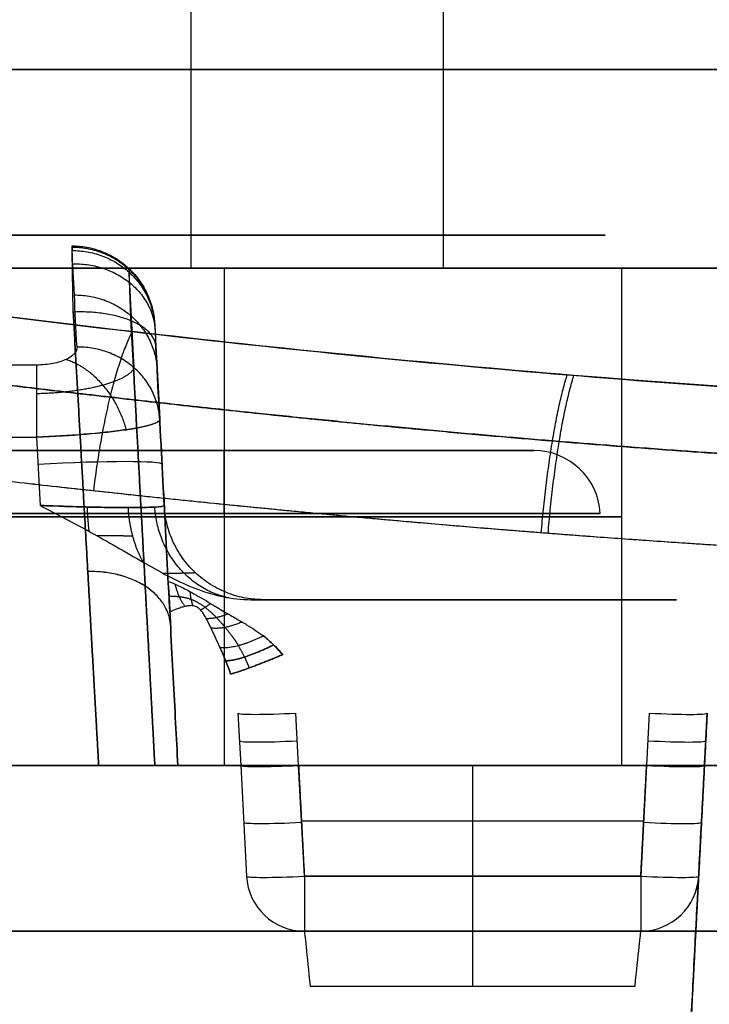
# Model space of a CAD drawing. Units: millimetres. Extents: x -240 to 240, y -7 to 562.
# Drawn here: x -152 to -148, y -1 to 5 of the extents above; entities that cross this region are included whole.
import ezdxf

# ---------------------------------------------------------------- set-up
doc = ezdxf.new("R2010")
doc.units = ezdxf.units.MM
doc.header["$MEASUREMENT"] = 0
doc.layers.add('Default', color=7, linetype='Continuous', true_color=0x000000)

msp = doc.modelspace()

# ---------------------------------------------------------------- linework, layer by layer
at = {"layer": 'Default'}
for p, q in [((-131.7488, 4.2, 112.5), (-154.2512, 4.2, 112.5)), ((-154.2512, 4.2, -112.5), (-131.7488, 4.2, -112.5)), ((-148.2, 3.2), (-155, 3.2)), ((165, 3, -107), (-165, 3, -107)), ((-165, 3, 107), (165, 3, 107)), ((-155, 3), (-130.1, 3)), ((-150.5, 3, 93.5), (-150.5, 0, 93.5)), ((-150.5, 3, 98.3), (-150.5, 0, 98.3)), ((-148.1, 3, 95.9), (-148.1, 0, 95.9)), ((-151.6324, 2.4159, 115.5921), (-152.4972, 2.4159, 115.5921)), ((-150.8618, 1.5686, 115.1688), (-150.889, 2.0874, 115.1416)), ((-152.4972, 1.9817, 115.8961), (-151.6324, 1.9817, 115.8961)), ((-151.6324, 1.9817, 115.8961), (-151.6108, 1.5686, 115.9178)), ((-150.2626, 1, -115), (-147.7698, 1, -115)), ((-149.0542, 1, -115.6155), (-149.0542, 1, -114.3845)), ((-150.4165, 0.3156, 113.667), (-150.4, 0, 113.6505)), ((-150.0505, 0, 114), (-150.067, 0.3156, 114.0165)), ((-147.933, 0.3156, 114.0165), (-147.9495, 0, 114)), ((-147.6, 0, 113.6505), (-147.5835, 0.3156, 113.667)), ((-165, 0, 107), (165, 0, 107)), ((-155, 0), (-132.5, 0)), ((-150.0155, -0.6683, 113.965), (-150.0505, 0, 114)), ((-149, 0, -114), (-149, -0.6683, -113.965)), ((-150.4, 0, 113.6505), (-150.365, -0.6683, 113.6155)), ((-147.9495, 0, 114), (-147.9845, -0.6683, 113.965)), ((-147.9495, 0, 114), (-147.9845, -0.6683, 113.965)), ((-147.635, -0.6683, 113.6155), (-147.6, 0, 113.6505)), ((-150.033, -0.3342, -113.9825), (-147.967, -0.3342, -113.9825)), ((-147.8254, -4.3, -112.4426), (-147.6199, -0.3791, -112.4426)), ((-147.9845, -0.6683, 113.965), (-150.0155, -0.6683, 113.965)), ((-147.9845, -1, 113.5), (-150.0155, -1, 113.5)), ((-147.9845, -1, -113.5), (-150.0155, -1, -113.5)), ((-147.9845, -1, -113.3845), (-150.0155, -1, -113.3845)), ((-149, -1, 113.3845), (-149, -1, 113.6155)), ((-149, -1, -113.6155), (-149, -1, -113.3845)), ((-149.9807, -1.3317, -113.035), (-148.0193, -1.3317, -113.035))]:
    msp.add_line(p, q, dxfattribs=at)
at = {"layer": 'Default', "extrusion": (9.25186e-17, 1, 1.36123e-30)}
msp.add_arc((150.5, 95.9, 3), 2.4, 180, 0, dxfattribs=at)
at = {"layer": 'Default', "extrusion": (0, 1, 0)}
for centre, radius, start, end in [((150.5, 95.9, 3), 2.4, 0, 180), ((150.5, 95.9, 1.9), 1.8708, 180, 0), ((150.5, 95.9, 1.9), 1.8708, 360, 180), ((150.5, 95.9, 1.9), 1.8708, 0, 180), ((150.5, 95.9, 1.5), 2.4, 180, 0), ((150.5, 95.9, 1.5), 2.4, 0, 180), ((143, 76, -1), 42.6061, 75.26845, 90), ((143, -76, -1), 42.6061, 270, 284.73155)]:
    msp.add_arc(centre, radius, start, end, dxfattribs=at)
at = {"layer": 'Default', "extrusion": (1, 1.5532e-13, 3.48118e-14)}
msp.add_arc((1.9556, 115.3968, -151.6324), 0.5, 22.98976, 87, dxfattribs=at)
at = {"layer": 'Default', "extrusion": (1, -1.22479e-16, 0)}
msp.add_arc((1.5, 94.0292, -150.5), 0.4, 273, 0, dxfattribs=at)
at = {"layer": 'Default', "extrusion": (1, 1.22479e-16, 0)}
msp.add_arc((1.5, 97.7708, -150.5), 0.4, 0, 87, dxfattribs=at)
at = {"layer": 'Default'}
for centre, radius, start, end in [((-148.6292, 1.5, 95.9), 0.4, 3, 90), ((-150.0155, -0.65, 113.6155), 0.35, 183, 270), ((-147.9845, -0.65, 113.6155), 0.35, 270, 357)]:
    msp.add_arc(centre, radius, start, end, dxfattribs=at)
at = {"layer": 'Default', "extrusion": (-0.052264, 0.997265, -0.052264)}
msp.add_arc((151.3229, 115.5059, 3.6806), 0.75, 90.15694, 180, dxfattribs=at)
at = {"layer": 'Default', "extrusion": (9.78045e-17, 1, 0)}
msp.add_arc((150.5, 95.9, 1.5209), 2.2703, 180, 0, dxfattribs=at)
at = {"layer": 'Default', "extrusion": (9.78045e-17, 1, -6.20052e-31)}
msp.add_arc((150.5, 95.9, 1.5209), 2.2703, 0, 180, dxfattribs=at)
at = {"layer": 'Default', "extrusion": (-0.052264, 0.997265, 0.052264)}
for centre, start in [((149.8439, 113.0838, 14.1169), 0), ((149.8439, 113.0838, 13.9496), 0), ((149.8439, 113.0838, 13.8004), 0), ((149.8439, 113.0838, 13.4563), 360), ((149.8439, 113.0838, 13.1303), 0)]:
    msp.add_arc(centre, 0.35, start, 89.84306, dxfattribs=at)
at = {"layer": 'Default', "extrusion": (0.052264, 0.997265, 0.052264)}
for centre in [(147.7477, 113.8989, -1.4579), (147.7477, 113.8989, -1.6252), (147.7477, 113.8989, -1.7744), (147.7477, 113.8989, -2.1185), (147.7477, 113.8989, -2.4445)]:
    msp.add_arc(centre, 0.35, 90.15694, 180, dxfattribs=at)
at = {"layer": 'Default', "extrusion": (-6.09288e-17, 1, 0)}
msp.add_arc((143, 97.25), 11.5024, 180, 0, dxfattribs=at)
at = {"layer": 'Default', "extrusion": (-9.95372e-17, 1, 0)}
msp.add_arc((143, -97.25), 11.5024, 0, 180, dxfattribs=at)
at = {"layer": 'Default', "extrusion": (1.15648e-16, 1, -1.38778e-16)}
msp.add_arc((150.5, 95.9), 2.4, 180, 0, dxfattribs=at)
at = {"layer": 'Default', "extrusion": (1.15648e-16, 1, 1.38778e-16)}
msp.add_arc((150.5, 95.9), 2.4, 0, 180, dxfattribs=at)
at = {"layer": 'Default', "extrusion": (1, 0, 0)}
for centre, start, end in [((-0.65, 113.6155, -150.0155), 93, 180), ((-0.65, 113.6155, -149), 93, 180), ((-0.65, 113.6155, -147.9845), 93, 180), ((-1.35, -113.3845, -149), 0, 87)]:
    msp.add_arc(centre, 0.35, start, end, dxfattribs=at)
at = {"layer": 'Default'}
for points, degree in [([(-149.1758, 3, 67.2252), (-149.1758, 5.9944, 67.2252), (-149.1758, 8.9888, 67.2252)], 2), ([(-150.702, 8.9357, 67.1452), (-150.702, 5.9678, 67.1452), (-150.702, 3, 67.1452)], 2), ([(-149.9058, 3.2, -37.0894), (-156.1183, 3.2, -37.415), (-162.3308, 3.2, -37.7406)], 2), ([(-162.3308, 3.2, 37.7406), (-156.1183, 3.2, 37.415), (-149.9058, 3.2, 37.0894)], 2), ([(-148.2, 3.2, 35.2919), (-148.2, 3.2), (-148.2, 3.2, -35.2919)], 2), ([(-151.4184, 3.1351, 113.4248), (-151.4184, 3.1351, 113.4937), (-151.4182, 3.1256, 113.5625), (-151.4179, 3.1068, 113.6288)], 3), ([(-151.3883, 2.5248, -115.329), (-151.3997, 2.7494, -114.7733), (-151.4096, 2.9438, -114.2055), (-151.4179, 3.1068, -113.6288)], 3), ([(-150.702, 3, 67.1452), (-149.9389, 3, 67.1852), (-149.1758, 3, 67.2252)], 2), ([(-150.9186, 2.6518, 113.4928), (-150.9189, 2.6581, 113.4707), (-150.9191, 2.6613, 113.4477), (-150.9191, 2.6613, 113.4248)], 3), ([(-150.9186, 2.6518, -113.4928), (-150.9103, 2.4937, -114.0521), (-150.9004, 2.3052, -114.6028), (-150.889, 2.0874, -115.1416)], 3), ([(-150.8618, 1.5686, -115.1688), (-150.8614, 1.5604, -115.3667), (-150.9409, 1.5557, -115.5598), (-151.0804, 1.5557, -115.6992)], 3), ([(-150.3386, 1, -115.6155), (-149.0542, 1, -115.6155), (-147.7698, 1, -115.6155)], 2), ([(-150.2626, 1, -114.3845), (-150.2626, 1, -114.7767), (-150.2626, 1, -115.1688)], 2), ([(-147.7698, 1, -114.3845), (-149.0162, 1, -114.3845), (-150.2626, 1, -114.3845)], 2), ([(-147.7698, 1, -115.6155), (-147.7698, 1, -115), (-147.7698, 1, -114.3845)], 2), ([(-150.5254, 0.7121, 113.8491), (-150.5022, 0.6591, 113.8086), (-150.48, 0.606, 113.7775), (-150.4614, 0.5517, 113.7567)], 3), ([(-150.4614, 0.5517, -113.7567), (-150.48, 0.606, -113.7775), (-150.5022, 0.6591, -113.8086), (-150.5254, 0.7121, -113.8491)], 3), ([(-147.5835, 0.3156, -113.667), (-147.6092, -0.1764, -113.6412), (-147.635, -0.6683, -113.6155)], 2), ([(-147.6199, -0.3791, -112.5109), (-147.6017, -0.0317, -113.089), (-147.5835, 0.3156, -113.667)], 2), ([(165, 0, -107), (0, 0, -107), (-165, 0, -107)], 2), ([(-150.0505, 0, -114), (-150.033, -0.3342, -113.9825), (-150.0155, -0.6683, -113.965)], 2), ([(-147.9495, 0, -114), (-149, 0, -114), (-150.0505, 0, -114)], 2), ([(-147.9845, -0.6683, -113.965), (-147.967, -0.3342, -113.9825), (-147.9495, 0, -114)], 2), ([(-147.8254, -4.3, -111.4237), (-147.7226, -2.3395, -111.321), (-147.6199, -0.3791, -111.2182)], 2), ([(-147.6199, -0.3791, -111.2182), (-147.6199, -0.3791, -111.8646), (-147.6199, -0.3791, -112.5109)], 2), ([(-150.0155, -0.6683, -113.965), (-149, -0.6683, -113.965), (-147.9845, -0.6683, -113.965)], 2), ([(-147.635, -0.6683, -113.6155), (-147.635, -0.6683, -113.5), (-147.635, -0.6683, -113.3845)], 2), ([(-150.0155, -1, 113.6155), (-149, -1, 113.6155), (-147.9845, -1, 113.6155)], 2), ([(-150.0155, -1, 113.3845), (-150.0155, -1, 113.5), (-150.0155, -1, 113.6155)], 2), ([(-147.9845, -1, 113.3845), (-149, -1, 113.3845), (-150.0155, -1, 113.3845)], 2), ([(-147.9845, -1, -113.6155), (-149, -1, -113.6155), (-150.0155, -1, -113.6155)], 2), ([(-150.0155, -1, -113.6155), (-150.0155, -1, -113.5), (-150.0155, -1, -113.3845)], 2), ([(-150.0155, -1, -113.3845), (-149, -1, -113.3845), (-147.9845, -1, -113.3845)], 2), ([(-147.9845, -1, 113.6155), (-147.9845, -1, 113.5), (-147.9845, -1, 113.3845)], 2), ([(-147.9845, -1, -113.3845), (-147.9845, -1, -113.5), (-147.9845, -1, -113.6155)], 2), ([(-147.6698, -1.3317, -112.6855), (-147.7476, -2.8158, -112.6077), (-147.8254, -4.3, -112.5299)], 2)]:
    msp.add_open_spline(points, degree=degree, dxfattribs=at)
for points, weights, degree in [([(-148.2, 3.2, -35.2919), (-148.2, 3.2, -37), (-149.9058, 3.2, -37.0894)], [1, 0.725374371012, 1], 2), ([(-149.9058, 3.2, 37.0894), (-148.2, 3.2, 37), (-148.2, 3.2, 35.2919)], [1, 0.725374436488, 0.999999869048], 2), ([(-151.4184, 3.1351, 113.4248), (-150.9439, 3.1351, 113.4248), (-150.9191, 2.6613, 113.4248)], [1, 0.725374371012, 1], 2), ([(-151.4182, 3.128, 113.5278), (-150.9435, 3.1285, 113.5244), (-150.9189, 2.6589, 113.4591)], [1, 0.725203380782, 1], 2), ([(-151.4179, 3.1068, 113.6288), (-150.9425, 3.1087, 113.6223), (-150.9186, 2.6518, 113.4928)], [1, 0.724693552417, 1], 2), ([(-151.4179, 3.1068, -113.6288), (-150.9425, 3.1087, -113.6223), (-150.9186, 2.6518, -113.4928)], [1, 0.724693618055, 0.999999868724], 2), ([(-151.4165, 3.0275, 113.0377), (-150.9386, 3.0342, 113.0488), (-150.9172, 2.6254, 113.2957)], [1, 0.722781868501, 1], 2), ([(-151.0742, 2.9978, 113.4248), (-151.0742, 2.9978, 113.4794), (-151.0739, 2.9903, 113.534), (-151.0734, 2.9757, 113.5867)], [0.862687185506, 0.862687328042, 0.862572525762, 0.862346776209], 3), ([(-151.0435, 2.3995, -115.271), (-151.055, 2.6218, -114.7206), (-151.065, 2.8142, -114.158), (-151.0734, 2.9757, -113.5867)], [0.862029584618, 0.8621520246, 0.862257947916, 0.862346776209], 3), ([(-151.4043, 2.8389, -114.4868), (-150.9285, 2.8415, -114.4792), (-150.9049, 2.392, -114.3249)], [1, 0.724401569594, 1], 2), ([(-150.9121, 2.5281, 113.2037), (-150.924, 2.7555, 112.7722), (-151.4114, 2.7356, 112.7617)], [1, 0.715701028005, 0.999999864436], 2), ([(-150.9121, 2.5281, -113.2037), (-150.924, 2.7555, -112.7722), (-151.4114, 2.7356, -112.7617)], [1, 0.715701028005, 0.999999864436], 2), ([(-151.2873, 1.6561, 117.6723), (-151.2071, 2.3199, 117.6281), (-151.0542, 2.6176, 117.0476)], [1.00000000699, 0.87310503469, 1], 2), ([(-150.889, 2.0874, 115.1416), (-150.9121, 2.5283, 115.3203), (-151.3883, 2.5248, 115.329)], [1, 0.724059169235, 1], 2), ([(-150.889, 2.0874, -115.1416), (-150.9121, 2.5283, -115.3203), (-151.3883, 2.5248, -115.329)], [0.999999868421, 0.724059235025, 1], 2), ([(-151.4531, 2.4503, 115.5102), (-151.1819, 2.3628, 115.7196), (-151.0916, 2.026, 115.6608)], [1.00000011012, 0.816399189673, 1], 2), ([(-148.5854, 1.4031, -118.1412), (-148.5297, 2.0468, -118.0964), (-148.4282, 2.3567, -117.5369)], [1.00000000661, 0.880018401576, 1], 2), ([(-148.5442, 1.3999, 118.1469), (-148.4889, 2.0433, 118.1021), (-148.3882, 2.3534, 117.5428)], [1.0000000066, 0.880102546141, 1], 2), ([(-151.0804, 1.5557, -115.6992), (-151.2198, 1.5557, -115.8387), (-151.4129, 1.5604, -115.9182), (-151.6108, 1.5686, -115.9178)], [0.999999993707, 0.999999993708, 0.999999993644, 0.999999993533], 3), ([(-151.3143, 1.4118, -115.8883), (-151.3233, 1.4836, -115.8664), (-151.3253, 1.5591, -115.8616)], [0.921937752259, 0.952633681676, 0.999999993624], 2), ([(-151.0804, 1.5557, -115.6992), (-151.0707, 1.3712, -115.7089), (-150.9893, 1.2264, -115.7903)], [0.999999948504, 0.892005331008, 0.871298672413], 2), ([(-150.4727, 1.0113, -115.6405), (-150.8898, 1.1, -115.468), (-150.9186, 1.559, -115.4559)], [0.936243938118, 0.767805809015, 1], 2), ([(-150.2626, 1, -115.1688), (-150.832, 1, -115.1688), (-150.8618, 1.5686, -115.1688)], [0.999999869048, 0.725374436488, 1], 2), ([(-151.2715, 1.3881, -115.8784), (-151.1911, 1.3868, -115.8407), (-151.1171, 1.3862, -115.7893), (-151.0537, 1.3862, -115.7259)], [0.912985167977, 0.913293575643, 0.913455219551, 0.913451730999], 3), ([(-150.824, 0.847, -111.9804), (-150.8415, 1.1826, -111.6347), (-151.3233, 1.1697, -111.6221)], [1.00001673016, 0.719890147303, 0.999999994813], 2), ([(-150.824, 0.8468, 111.9802), (-150.8415, 1.1824, 111.6345), (-151.3233, 1.1694, 111.6219)], [1.00001677788, 0.719890702333, 0.999999994541], 2), ([(-150.8711, 1.1602, -115.7492), (-150.7431, 1.1606, -115.5845), (-150.6728, 1.1621, -115.3777), (-150.6753, 1.1645, -115.1688)], [0.866298383212, 0.865963473319, 0.864689130513, 0.862687281138], 3), ([(-150.7979, 1.0946, -114.1228), (-150.7755, 1.0106, -114.0871), (-150.7365, 0.9589, -114.019)], [0.999983076091, 0.965756668283, 0.999960226658], 2), ([(-150.7065, 1.0491, -114.1431), (-150.7023, 0.9986, -114.1062), (-150.6895, 0.9634, -114.056)], [0.999994379452, 0.984355171866, 1.00000836841], 2), ([(-150.5825, 0.9772, -114.1449), (-150.6162, 0.9505, -114.1055), (-150.6422, 0.9374, -114.055)], [0.999994374581, 0.986324198579, 0.999823350107], 2), ([(-150.3386, 1, -115.6155), (-150.2882, 1, -115.4716), (-150.2626, 1, -115.3213), (-150.2626, 1, -115.1688)], [1, 0.99056515045, 0.99056515045, 1], 3), ([(-150.4755, 0.9142, -114.1246), (-150.5508, 0.8832, -114.0802), (-150.6079, 0.8855, -114.0071)], [1.00015823722, 0.966667547047, 0.999916584402], 2), ([(-150.3915, 0.8652, -114.1009), (-150.5025, 0.8173, -114.0549), (-150.5792, 0.8291, -113.9514)], [1.00041839483, 0.938151610984, 0.999967477976], 2), ([(-150.2626, 0.7819, 114.0603), (-150.436, 0.6937, 114.0245), (-150.5254, 0.7121, 113.8491)], [1, 0.87062232875, 0.999999938308], 2), ([(-150.2626, 0.7819, -114.0603), (-150.436, 0.6937, -114.0245), (-150.5254, 0.7121, -113.8491)], [1, 0.870622297904, 1], 2), ([(-150.2013, 0.727, 114.0431), (-150.4135, 0.6225, 114.0196), (-150.4917, 0.6324, 113.7954)], [1.00005449484, 0.827416262371, 1.00004425391], 2), ([(-150.4917, 0.6324, -113.7954), (-150.4135, 0.6225, -114.0196), (-150.2013, 0.727, -114.0431)], [1.00004425391, 0.827416262371, 1.00005449484], 2), ([(-150.3478, 0.5886, 113.9545), (-150.3638, 0.6299, 113.9574), (-150.3866, 0.6751, 113.9675), (-150.4135, 0.7222, 113.9872)], [0.891037043803, 0.906191237744, 0.921646880309, 0.935311149009], 3), ([(-150.3478, 0.5886, -113.9545), (-150.3638, 0.6299, -113.9574), (-150.3866, 0.6751, -113.9675), (-150.4135, 0.7222, -113.9872)], [0.891037043803, 0.906191237744, 0.921646880309, 0.935311149009], 3), ([(-150.4614, 0.5517, 113.7567), (-150.4039, 0.5613, 114.0294), (-150.1464, 0.6683, 114.035)], [1, 0.782074087414, 1], 2), ([(-150.1464, 0.6683, -114.035), (-150.4039, 0.5613, -114.0294), (-150.4614, 0.5517, -113.7567)], [0.999999896085, 0.782074191329, 0.999999896085], 2), ([(-147.635, -0.6683, -113.3845), (-147.635, -0.6683, -112.9913), (-147.6492, -0.939, -112.7061), (-147.6698, -1.3317, -112.6855)], [1, 0.816916247342, 0.816916247342, 1], 3)]:
    msp.add_rational_spline(points, weights, degree=degree, dxfattribs=at)
for points, knots in [([(-151.4114, 2.7356, 112.7617), (-151.4135, 2.8555, 112.8251), (-151.4153, 2.9575, 112.9216), (-151.4177, 3.0975, 113.1538), (-151.4184, 3.1351, 113.2891), (-151.4184, 3.1351, 113.4248)], [-1.084581, -1.084581, -1.084581, -1.084581, -0.54229, -0.54229, 0, 0, 0, 0]), ([(-132.3152, 2.9532, 116.3561), (-134.0419, 2.714, 116.878), (-135.7931, 2.5036, 117.2717), (-138.4611, 2.2833, 117.6694), (-139.3573, 2.2255, 117.7698), (-141.1641, 2.1473, 117.9046), (-142.0783, 2.127, 117.9389), (-144.8031, 2.1264, 117.9399), (-146.6033, 2.207, 117.8069), (-149.2806, 2.4266, 117.4108), (-150.1692, 2.5159, 117.2458), (-151.9391, 2.7193, 116.8493), (-152.8213, 2.8336, 116.6171), (-153.6848, 2.9532, 116.3561)], [-0.02188996, -0.02188996, -0.02188996, -0.02188996, -0.01641747, -0.01641747, -0.01368123, -0.01368123, -0.01094498, -0.01094498, -0.00547249, -0.00547249, -0.00273625, -0.00273625, 0, 0, 0, 0]), ([(-153.6848, 2.9532, -116.3561), (-151.9581, 2.714, -116.878), (-150.2069, 2.5036, -117.2717), (-147.5389, 2.2833, -117.6694), (-146.6427, 2.2255, -117.7698), (-144.8359, 2.1473, -117.9046), (-143.9217, 2.127, -117.9389), (-141.1969, 2.1264, -117.9399), (-139.3967, 2.207, -117.8069), (-136.7194, 2.4266, -117.4108), (-135.8308, 2.5159, -117.2458), (-134.0609, 2.7193, -116.8493), (-133.1787, 2.8336, -116.6171), (-132.3152, 2.9532, -116.3561)], [-0.02188996, -0.02188996, -0.02188996, -0.02188996, -0.01641747, -0.01641747, -0.01368123, -0.01368123, -0.01094498, -0.01094498, -0.00547249, -0.00547249, -0.00273624, -0.00273624, 0, 0, 0, 0]), ([(-150.9191, 2.6613, 113.4248), (-150.9191, 2.6613, 113.4022), (-150.9189, 2.6582, 113.3796), (-150.9183, 2.6461, 113.336), (-150.9178, 2.6371, 113.3151), (-150.9166, 2.6138, 113.2764), (-150.9158, 2.5995, 113.2586), (-150.9141, 2.5666, 113.2276), (-150.9131, 2.5481, 113.2143), (-150.9121, 2.5281, 113.2037)], [-6.283185, -6.283185, -6.283185, -6.283185, -6.01204, -6.01204, -5.740895, -5.740895, -5.46975, -5.46975, -5.198605, -5.198605, -5.198605, -5.198605]), ([(-151.3883, 2.5248, 115.329), (-151.3876, 2.5116, 115.3617), (-151.3927, 2.4982, 115.3945), (-151.4144, 2.4728, 115.4562), (-151.431, 2.4608, 115.4851), (-151.4752, 2.4398, 115.5353), (-151.5026, 2.4313, 115.5557), (-151.5636, 2.4193, 115.584), (-151.5974, 2.4159, 115.5921), (-151.6324, 2.4159, 115.5921)], [-0.0004215497, -0.0004215497, -0.0004215497, -0.0004215497, -0.0003161623, -0.0003161623, -0.0002107749, -0.0002107749, -0.0001053875, -0.0001053875, 0, 0, 0, 0]), ([(-150.9121, 2.5281, 113.2037), (-150.899, 2.2785, 113.0718), (-150.8863, 2.0365, 112.9254), (-150.8619, 1.5712, 112.6055), (-150.8502, 1.3479, 112.4321), (-150.8279, 0.9227, 112.0605), (-150.8174, 0.7209, 111.8624), (-150.7975, 0.3417, 111.444), (-150.7882, 0.1642, 111.2239), (-150.7796, 0, 110.9942)], [-1.0845806, -1.0845806, -1.0845806, -1.0845806, -0.9685563, -0.9685563, -0.8525332, -0.8525332, -0.7365064, -0.7365064, -0.6204812, -0.6204812, -0.6204812, -0.6204812]), ([(-150.7796, 0, -110.9942), (-150.7882, 0.1642, -111.2239), (-150.7975, 0.3417, -111.444), (-150.8174, 0.7209, -111.8624), (-150.8279, 0.9227, -112.0605), (-150.8502, 1.3479, -112.4321), (-150.8619, 1.5712, -112.6055), (-150.8863, 2.0365, -112.9254), (-150.899, 2.2785, -113.0718), (-150.9121, 2.5281, -113.2037)], [-2.5211115, -2.5211115, -2.5211115, -2.5211115, -2.4050863, -2.4050863, -2.2890594, -2.2890594, -2.1730364, -2.1730364, -2.057012, -2.057012, -2.057012, -2.057012]), ([(-151.6324, 1.9817, 115.8961), (-151.4224, 1.9891, 115.8958), (-151.2263, 2.0058, 115.8049), (-150.9568, 2.0461, 115.5167), (-150.888, 2.0682, 115.3292), (-150.889, 2.0874, 115.1416)], [-0.001174867, -0.001174867, -0.001174867, -0.001174867, -0.000587433, -0.000587433, 0, 0, 0, 0]), ([(-150.889, 2.0874, 115.1416), (-150.8885, 2.0774, 115.2399), (-150.9072, 2.0665, 115.3382), (-150.9806, 2.0449, 115.5202), (-151.0353, 2.034, 115.6038), (-151.1728, 2.0142, 115.7438), (-151.2554, 2.0054, 115.7999), (-151.436, 1.9909, 115.876), (-151.534, 1.9852, 115.896), (-151.6324, 1.9817, 115.8961)], [0, 0, 0, 0, 0.000293588, 0.000293588, 0.000587172, 0.000587172, 0.000880975, 0.000880975, 0.001174867, 0.001174867, 0.001174867, 0.001174867]), ([(-151.6108, 1.5686, 115.9178), (-151.5092, 1.5644, 115.918), (-151.4119, 1.5612, 115.8977), (-151.2316, 1.5568, 115.8235), (-151.1493, 1.5557, 115.7681), (-151.0116, 1.5557, 115.6305), (-150.9562, 1.5568, 115.5482), (-150.8819, 1.5612, 115.3678), (-150.8616, 1.5644, 115.2704), (-150.8618, 1.5686, 115.1688)], [5.499157, 5.499157, 5.499157, 5.499157, 5.882858, 5.882858, 6.283045, 6.283045, 6.683264, 6.683264, 7.067214, 7.067214, 7.067214, 7.067214]), ([(-151.6108, 1.5686, -115.9178), (-151.5597, 1.5421, -115.9192), (-151.5086, 1.5157, -115.917), (-151.4066, 1.4619, -115.9061), (-151.3556, 1.4345, -115.8975), (-151.2545, 1.3789, -115.875), (-151.2027, 1.3497, -115.8609), (-151.0969, 1.2888, -115.828), (-151.0431, 1.2574, -115.8093), (-150.9893, 1.2264, -115.7903)], [-0.0014338783, -0.0014338783, -0.0014338783, -0.0014338783, -0.0012518009, -0.0012518009, -0.0010697357, -0.0010697357, -0.0008923454, -0.0008923454, -0.0007157748, -0.0007157748, -0.0007157748, -0.0007157748]), ([(-150.9893, 1.2264, -115.7903), (-150.9421, 1.1993, -115.7737), (-150.8933, 1.1716, -115.7565), (-150.7912, 1.1183, -115.7225), (-150.7378, 1.0928, -115.7057), (-150.6256, 1.0485, -115.6747), (-150.568, 1.0305, -115.6608), (-150.4524, 1.0062, -115.636), (-150.3946, 0.9999, -115.625), (-150.3386, 1, -115.6155)], [-0.0007157748, -0.0007157748, -0.0007157748, -0.0007157748, -0.0005379027, -0.0005379027, -0.000360391, -0.000360391, -0.0001803524, -0.0001803524, 0, 0, 0, 0]), ([(-150.8282, 0.9267, -113.9423), (-150.8289, 0.9405, -113.9653), (-150.8297, 0.9551, -113.9852), (-150.8312, 0.9851, -114.0206), (-150.832, 1.001, -114.0367), (-150.8337, 1.0329, -114.0645), (-150.8345, 1.0486, -114.076), (-150.8362, 1.0797, -114.0959), (-150.837, 1.0951, -114.1041), (-150.8378, 1.1106, -114.1111)], [-0.0002520047, -0.0002520047, -0.0002520047, -0.0002520047, -0.0001879801, -0.0001879801, -0.0001247416, -0.0001247416, -0.0000623187, -0.0000623187, 0, 0, 0, 0]), ([(-150.8378, 1.1106, -114.1111), (-150.8184, 1.1036, -114.117), (-150.798, 1.095, -114.123), (-150.7638, 1.0789, -114.1319), (-150.7519, 1.073, -114.1348), (-150.7253, 1.0593, -114.1401), (-150.7109, 1.0516, -114.1427), (-150.6777, 1.0333, -114.1467), (-150.6623, 1.0245, -114.1476), (-150.6316, 1.0066, -114.1481), (-150.6122, 0.995, -114.1477), (-150.5759, 0.9733, -114.1444), (-150.5597, 0.9636, -114.1421), (-150.5293, 0.9455, -114.1368), (-150.515, 0.9371, -114.1338), (-150.4741, 0.9133, -114.1246), (-150.4498, 0.8993, -114.1181), (-150.4046, 0.8731, -114.1051), (-150.3839, 0.8609, -114.0986), (-150.3259, 0.8255, -114.0803), (-150.2928, 0.8038, -114.0693), (-150.2626, 0.7819, -114.0603)], [-0.0006768755, -0.0006768755, -0.0006768755, -0.0006768755, -0.0005930184, -0.0005930184, -0.0005521541, -0.0005521541, -0.0005112898, -0.0005112898, -0.0004643766, -0.0004643766, -0.0004174633, -0.0004174633, -0.000375731, -0.000375731, -0.0003339987, -0.0003339987, -0.000250509, -0.000250509, -0.0001670127, -0.0001670127, 0, 0, 0, 0]), ([(-150.5254, 0.7121, -113.8491), (-150.5341, 0.7319, -113.8642), (-150.5429, 0.7515, -113.8804), (-150.5607, 0.7903, -113.9145), (-150.5698, 0.8095, -113.9323), (-150.588, 0.8475, -113.9692), (-150.5972, 0.8663, -113.9882), (-150.6124, 0.8937, -114.0151), (-150.6178, 0.9027, -114.0237), (-150.626, 0.9157, -114.0361), (-150.6287, 0.9199, -114.0401), (-150.6345, 0.9281, -114.0476), (-150.637, 0.9315, -114.0506), (-150.6457, 0.9413, -114.058), (-150.6502, 0.9454, -114.0603), (-150.6581, 0.9515, -114.063), (-150.6622, 0.9543, -114.0637), (-150.6747, 0.9607, -114.0632), (-150.683, 0.9625, -114.0595), (-150.6906, 0.9636, -114.0555), (-150.6941, 0.964, -114.0534), (-150.7032, 0.9641, -114.0471), (-150.7081, 0.9638, -114.0434), (-150.7222, 0.9622, -114.0318), (-150.7297, 0.9604, -114.025), (-150.74, 0.9581, -114.0159), (-150.7464, 0.9565, -114.0102), (-150.7638, 0.9514, -113.9947), (-150.7725, 0.9484, -113.987), (-150.7967, 0.9396, -113.9661), (-150.8124, 0.9332, -113.9534), (-150.8282, 0.9267, -113.9423)], [-0.0005682614, -0.0005682614, -0.0005682614, -0.0005682614, -0.0004998447, -0.0004998447, -0.0004314277, -0.0004314277, -0.0003630077, -0.0003630077, -0.0003290466, -0.0003290466, -0.000312066, -0.000312066, -0.0002950855, -0.0002950855, -0.0002772576, -0.0002772576, -0.0002594297, -0.0002594297, -0.0002237739, -0.0002237739, -0.0002047787, -0.0002047787, -0.0001857835, -0.0001857835, -0.0001477931, -0.0001477931, -0.0001086966, -0.0001086966, -0.0000696002, -0.0000696002, 0, 0, 0, 0]), ([(-150.1464, 0.6683, 114.035), (-150.1633, 0.6886, 114.0361), (-150.1817, 0.7081, 114.0388), (-150.2209, 0.7458, 114.0473), (-150.2415, 0.7641, 114.0531), (-150.2626, 0.7819, 114.0603)], [-0.0001644419, -0.0001644419, -0.0001644419, -0.0001644419, -0.0000822209, -0.0000822209, 0, 0, 0, 0]), ([(-150.2626, 0.7819, -114.0603), (-150.2415, 0.7641, -114.0531), (-150.2209, 0.7458, -114.0473), (-150.1817, 0.7081, -114.0388), (-150.1633, 0.6886, -114.0361), (-150.1464, 0.6683, -114.035)], [-0.0001644419, -0.0001644419, -0.0001644419, -0.0001644419, -0.000082221, -0.000082221, 0, 0, 0, 0]), ([(-150.7796, 0, 110.9942), (-150.7796, 0, 110.9447), (-150.7821, 0, 110.8932), (-150.7929, 0, 110.7881), (-150.8013, 0, 110.7346), (-150.8242, 0, 110.6283), (-150.8387, 0, 110.5756), (-150.8739, 0, 110.4747), (-150.8944, 0, 110.4264), (-150.9404, -0.0001, 110.3377), (-150.9659, -0.0001, 110.2975), (-151.0066, 0, 110.2454), (-151.0206, 0, 110.2293), (-151.0492, 0, 110.2002), (-151.0638, 0.0001, 110.1872), (-151.1081, 0.0002, 110.1525), (-151.1384, 0.0002, 110.1354), (-151.1986, 0.0001, 110.113), (-151.2285, 0, 110.1076), (-151.2575, 0, 110.1076)], [-0.001094812, -0.001094812, -0.001094812, -0.001094812, -0.000957977, -0.000957977, -0.000821144, -0.000821144, -0.000684311, -0.000684311, -0.000547478, -0.000547478, -0.000410638, -0.000410638, -0.000342208, -0.000342208, -0.000273778, -0.000273778, -0.000136902, -0.000136902, 0, 0, 0, 0]), ([(-151.2575, 0, -110.1076), (-151.2285, 0, -110.1076), (-151.1986, 0.0001, -110.113), (-151.1385, 0.0002, -110.1354), (-151.1082, 0.0002, -110.1525), (-151.0638, 0.0001, -110.1871), (-151.0492, 0, -110.2002), (-151.0206, 0, -110.2293), (-151.0066, 0, -110.2454), (-150.9659, -0.0001, -110.2975), (-150.9404, -0.0001, -110.3377), (-150.8944, 0, -110.4264), (-150.8739, 0, -110.4747), (-150.8387, -0.0001, -110.5754), (-150.8242, -0.0002, -110.6279), (-150.8012, -0.0002, -110.7342), (-150.7929, -0.0002, -110.7879), (-150.7821, 0, -110.8932), (-150.7796, 0, -110.9447), (-150.7796, 0, -110.9942)], [-0.001080873, -0.001080873, -0.001080873, -0.001080873, -0.000945725, -0.000945725, -0.000810584, -0.000810584, -0.000743022, -0.000743022, -0.000675461, -0.000675461, -0.000540358, -0.000540358, -0.000405266, -0.000405266, -0.000270178, -0.000270178, -0.00013509, -0.00013509, 0, 0, 0, 0]), ([(-150.0155, -1, -113.3845), (-150.0155, -1, -113.2914), (-150.0116, -1.0367, -113.2062), (-149.9991, -1.1556, -113.081), (-149.9904, -1.2388, -113.0399), (-149.9807, -1.3317, -113.035)], [-6.283185, -6.283185, -6.283185, -6.283185, -5.524119, -5.524119, -4.764749, -4.764749, -4.764749, -4.764749]), ([(-148.0193, -1.3317, -113.035), (-148.0096, -1.2388, -113.0399), (-148.0009, -1.1556, -113.081), (-147.9884, -1.0367, -113.2062), (-147.9845, -1, -113.2914), (-147.9845, -1, -113.3845)], [1.623156, 1.623156, 1.623156, 1.623156, 2.382306, 2.382306, 3.141593, 3.141593, 3.141593, 3.141593])]:
    msp.add_open_spline(points, degree=3, knots=knots, dxfattribs=at)
for points, weights, degree, knots in [([(-148.1, 3, -95.9), (-148.1, 3, -93.5), (-150.5, 3, -93.5), (-152.9, 3, -93.5), (-152.9, 3, -95.9)], [1, 0.707106781187, 1, 0.707106781187, 1], 2, [-7.539822, -7.539822, -7.539822, -3.769911, -3.769911, 0, 0, 0]), ([(-152.9, 3, -95.9), (-152.9, 3, -98.3), (-150.5, 3, -98.3), (-148.1, 3, -98.3), (-148.1, 3, -95.9)], [1, 0.707106781187, 1, 0.707106781187, 1], 2, [-7.539822, -7.539822, -7.539822, -3.769911, -3.769911, 0, 0, 0]), ([(-151.0626, 2.6834, 112.8949), (-151.0661, 2.7784, 112.9468), (-151.069, 2.8587, 113.0245), (-151.0731, 2.9684, 113.2098), (-151.0742, 2.9978, 113.3172), (-151.0742, 2.9978, 113.4248)], [0.857850480112, 0.859314134003, 0.860546539513, 0.862235328988, 0.862690843984, 0.862687185506], 3, [5.198605, 5.198605, 5.198605, 5.198605, 5.740895, 5.740895, 6.283185, 6.283185, 6.283185, 6.283185]), ([(-151.2575, 0, 110.1076), (-151.2753, 0.316, 110.6641), (-151.2975, 0.711, 111.1755), (-151.3494, 1.6336, 112.0738), (-151.3792, 2.1628, 112.4589), (-151.4114, 2.7356, 112.7617)], [0.999999994635, 0.999999994619, 0.999999994599, 0.999999994551, 0.999999994524, 0.999999994494], 3, [-5.7667279, -5.7667279, -5.7667279, -5.7667279, -5.4844267, -5.4844267, -5.1986047, -5.1986047, -5.1986047, -5.1986047]), ([(-151.4114, 2.7356, -112.7617), (-151.3792, 2.1629, -112.459), (-151.3494, 1.6338, -112.074), (-151.2975, 0.7111, -111.1757), (-151.2753, 0.3161, -110.6641), (-151.2575, 0, -110.1076)], [0.999999994767, 0.999999994795, 0.999999994821, 0.999999994866, 0.999999994886, 0.999999994901], 3, [-4.2261733, -4.2261733, -4.2261733, -4.2261733, -3.9403957, -3.9403957, -3.65805, -3.65805, -3.65805, -3.65805]), ([(-151.0625, 2.6834, 112.895), (-151.0311, 2.098, 112.5864), (-151.002, 1.5565, 112.1934), (-150.9542, 0.6666, 111.3286), (-150.9346, 0.3024, 110.8734), (-150.9184, -0.0001, 110.3802)], [0.857850484566, 0.858620624017, 0.859329217297, 0.860491062593, 0.860965277799, 0.861358276976], 3, [5.1986047, 5.1986047, 5.1986047, 5.1986047, 5.4844268, 5.4844268, 5.7339334, 5.7339334, 5.7339334, 5.7339334]), ([(-150.9184, -0.0001, -110.3801), (-150.9346, 0.3025, -110.8735), (-150.9542, 0.6667, -111.3288), (-151.002, 1.5566, -112.1935), (-151.0311, 2.0981, -112.5865), (-151.0625, 2.6834, -112.895)], [0.861358288177, 0.860965217099, 0.860490898711, 0.859328997034, 0.858620504166, 0.857850484561], 3, [3.6908422, 3.6908422, 3.6908422, 3.6908422, 3.9403956, 3.9403956, 4.2261733, 4.2261733, 4.2261733, 4.2261733]), ([(-153.8638, 2.5631, 116.8136), (-152.9869, 2.4415, 117.0666), (-152.0891, 2.3254, 117.2922), (-150.289, 2.1192, 117.677), (-149.385, 2.0288, 117.8371), (-146.6658, 1.8069, 118.2208), (-144.8325, 1.7254, 118.3502), (-142.0632, 1.726, 118.3492), (-141.1336, 1.7465, 118.3159), (-139.2971, 1.8255, 118.1853), (-138.3857, 1.8838, 118.0879), (-135.6706, 2.1068, 117.7019), (-133.8864, 2.3205, 117.3186), (-132.1362, 2.5631, 116.8136)], [0.931669670214, 0.933514007983, 0.935152412754, 0.937952625429, 0.939117959197, 0.941917905768, 0.942859995074, 0.942852951259, 0.942610054858, 0.94165617667, 0.940946299216, 0.938135008886, 0.935353994082, 0.931669670214], 3, [0, 0, 0, 0, 2.794073, 2.794073, 5.588146, 5.588146, 11.176291, 11.176291, 13.970364, 13.970364, 16.764437, 16.764437, 22.352582, 22.352582, 22.352582, 22.352582]), ([(-132.1362, 2.5631, -116.8136), (-133.0131, 2.4415, -117.0666), (-133.9109, 2.3254, -117.2922), (-135.711, 2.1192, -117.677), (-136.615, 2.0288, -117.8371), (-139.3342, 1.8069, -118.2208), (-141.1675, 1.7254, -118.3502), (-143.9368, 1.726, -118.3492), (-144.8664, 1.7465, -118.3159), (-146.7029, 1.8255, -118.1853), (-147.6143, 1.8838, -118.0879), (-150.3294, 2.1068, -117.7019), (-152.1136, 2.3205, -117.3186), (-153.8638, 2.5631, -116.8136)], [0.931669670214, 0.933514007983, 0.935152412754, 0.937952625429, 0.939117959197, 0.941917905768, 0.942859995074, 0.942852951259, 0.942610054858, 0.94165617667, 0.940946299216, 0.938135008886, 0.935353994082, 0.931669670214], 3, [0, 0, 0, 0, 2.794073, 2.794073, 5.588146, 5.588146, 11.176291, 11.176291, 13.970364, 13.970364, 16.764437, 16.764437, 22.352582, 22.352582, 22.352582, 22.352582]), ([(-151.0436, 2.3995, 115.271), (-151.0594, 2.3616, 115.4122), (-151.1244, 2.3239, 115.5458), (-151.3364, 2.2653, 115.7432), (-151.4805, 2.2455, 115.8042), (-151.6324, 2.2425, 115.8063)], [0.862029599988, 0.880141947836, 0.89656783275, 0.919831432436, 0.925969547155, 0.924000382979], 3, [0, 0, 0, 0, 0.606515, 0.606515, 1.213029, 1.213029, 1.213029, 1.213029]), ([(-143, 1.1801, 118.5268), (-144.8644, 1.1801, 118.5268), (-146.7121, 1.2583, 118.3993), (-149.4624, 1.4709, 118.0204), (-150.3768, 1.5575, 117.8623), (-152.1978, 1.7547, 117.4822), (-153.1056, 1.8655, 117.2597), (-153.9939, 1.9815, 117.0095)], [1.00000000315, 1.00000000315, 1.0000000032, 1.00000000335, 1.00000000342, 1.00000000357, 1.00000000366, 1.00000000376], 3, [0.0111315, 0.0111315, 0.0111315, 0.0111315, 0.01669506, 0.01669506, 0.01948372, 0.01948372, 0.02227238, 0.02227238, 0.02227238, 0.02227238]), ([(-143, 1.1801, -118.5268), (-143.0046, 1.1801, -118.5268), (-143.0092, 1.1801, -118.5268), (-143.9484, 1.1803, -118.5265), (-144.8891, 1.2001, -118.4936), (-146.7482, 1.2759, -118.3644), (-147.6703, 1.3319, -118.2682), (-150.4155, 1.5455, -117.8871), (-152.2173, 1.7495, -117.5098), (-153.9939, 1.9815, -117.0095)], [1.00000000315, 1.00000000315, 1.00000000315, 1.00000000315, 1.00000000316, 1.00000000321, 1.00000000325, 1.00000000341, 1.00000000356, 1.00000000376], 3, [-0.0111315, -0.0111315, -0.0111315, -0.0111315, -0.01111778, -0.01111778, -0.00833834, -0.00833834, -0.00555889, -0.00555889, 0, 0, 0, 0]), ([(-150.833, 1.0205, -114.0536), (-150.8138, 1.0216, -114.0614), (-150.7934, 1.0213, -114.07), (-150.75, 1.0166, -114.0876), (-150.7271, 1.0125, -114.0968), (-150.6734, 0.9928, -114.1091), (-150.6412, 0.9746, -114.1097), (-150.5874, 0.933, -114.0954), (-150.5656, 0.9118, -114.0839), (-150.5267, 0.8714, -114.0617), (-150.5095, 0.8518, -114.0504), (-150.4616, 0.794, -114.0188), (-150.4353, 0.7574, -114.0009), (-150.4132, 0.7223, -113.9875)], [0.971320708212, 0.975237192198, 0.979178578554, 0.986464752481, 0.989880365938, 0.994476288904, 0.995053308685, 0.99117931268, 0.987529730892, 0.979175028225, 0.974337512325, 0.958841230624, 0.9471468164, 0.935311612811], 3, [0.0951521, 0.0951521, 0.0951521, 0.0951521, 0.1949184, 0.1949184, 0.2923776, 0.2923776, 0.3898367, 0.3898367, 0.4872959, 0.4872959, 0.5847551, 0.5847551, 0.7796735, 0.7796735, 0.7796735, 0.7796735]), ([(-152.9, 0, -95.9), (-152.9, 0, -98.3), (-150.5, 0, -98.3), (-148.1, 0, -98.3), (-148.1, 0, -95.9)], [1, 0.707106781187, 1, 0.707106781187, 1], 2, [-7.539822, -7.539822, -7.539822, -3.769911, -3.769911, 0, 0, 0]), ([(-148.1, 0, -95.9), (-148.1, 0, -93.5), (-150.5, 0, -93.5), (-152.9, 0, -93.5), (-152.9, 0, -95.9)], [1, 0.707106781187, 1, 0.707106781187, 1], 2, [-7.539822, -7.539822, -7.539822, -3.769911, -3.769911, 0, 0, 0])]:
    msp.add_rational_spline(points, weights, degree=degree, knots=knots, dxfattribs=at)

doc.saveas('drawing.dxf')
